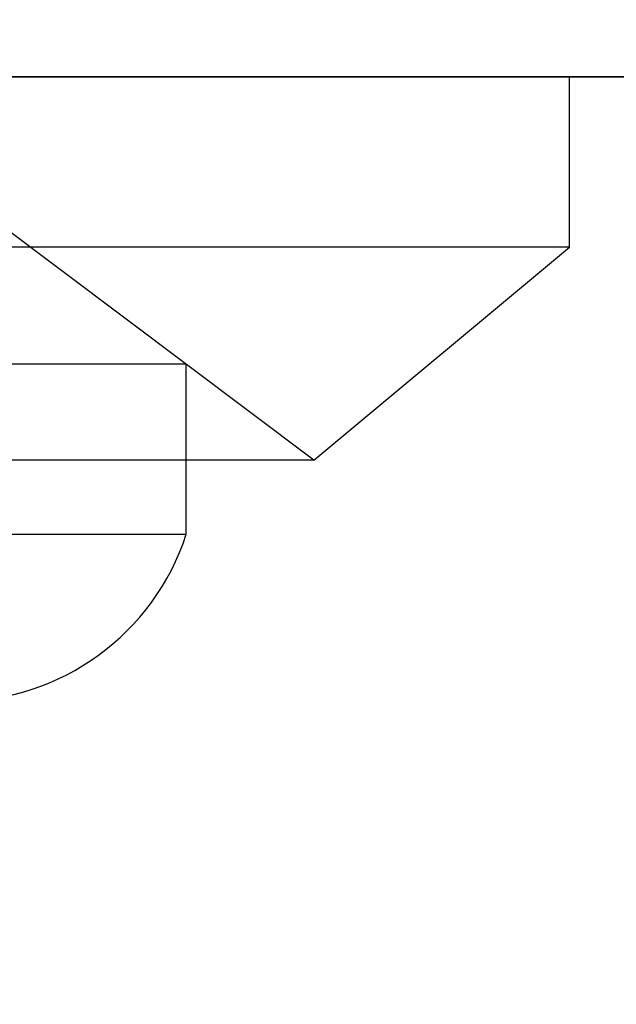
# Model space of a CAD drawing. Units: millimetres. Extents: x 18630 to 24563, y 33502 to 40705.
# Drawn here: x 20275 to 20282, y 35084 to 35096 of the extents above; entities that cross this region are included whole.
import ezdxf

# ---------------------------------------------------------------- set-up
doc = ezdxf.new("R2010")
doc.units = ezdxf.units.MM
doc.header["$LTSCALE"] = 200
doc.layers.add('OTWORY_MONTAŻOWE', color=1, linetype='Continuous')

msp = doc.modelspace()

# ---------------------------------------------------------------- linework, layer by layer
at = {"color": 7, "linetype": 'Continuous', "lineweight": 25}
for p, q in [((20285.392, 35094.993), (20251.066, 35094.993)), ((20251.066, 35094.993), (20285.392, 35094.993)), ((20281.064, 35094.993), (20261.069, 35094.993)), ((20281.064, 35094.993), (20261.069, 35094.993)), ((20281.064, 35094.993), (20261.069, 35094.993)), ((20281.064, 35094.993), (20261.069, 35094.993)), ((20281.066, 35092.993), (20281.066, 35094.993)), ((20281.066, 35092.993), (20281.066, 35094.993)), ((20281.066, 35092.993), (20281.066, 35094.993)), ((20281.066, 35092.993), (20281.066, 35094.993)), ((20278.066, 35090.493), (20274.066, 35093.493)), ((20278.066, 35090.493), (20274.066, 35093.493)), ((20278.066, 35090.493), (20274.066, 35093.493)), ((20278.066, 35090.493), (20274.066, 35093.493)), ((20281.064, 35092.993), (20261.069, 35092.993)), ((20281.064, 35092.993), (20261.069, 35092.993)), ((20281.064, 35092.993), (20261.069, 35092.993)), ((20281.064, 35092.993), (20261.069, 35092.993)), ((20278.066, 35090.493), (20281.066, 35092.993)), ((20278.066, 35090.493), (20281.066, 35092.993)), ((20278.066, 35090.493), (20281.066, 35092.993)), ((20278.066, 35090.493), (20281.066, 35092.993)), ((20265.566, 35091.623), (20276.561, 35091.623)), ((20265.566, 35091.623), (20276.561, 35091.623)), ((20265.566, 35091.623), (20276.561, 35091.623)), ((20265.566, 35091.623), (20276.561, 35091.623)), ((20276.566, 35089.623), (20276.566, 35091.623)), ((20276.566, 35089.623), (20276.566, 35091.623)), ((20276.566, 35089.623), (20276.566, 35091.623)), ((20276.566, 35089.623), (20276.566, 35091.623)), ((20278.064, 35090.493), (20264.069, 35090.493)), ((20278.064, 35090.493), (20264.069, 35090.493)), ((20278.064, 35090.493), (20264.069, 35090.493)), ((20278.064, 35090.493), (20264.069, 35090.493)), ((20265.566, 35089.623), (20276.561, 35089.623)), ((20265.566, 35089.623), (20276.561, 35089.623)), ((20265.566, 35089.623), (20276.561, 35089.623)), ((20265.566, 35089.623), (20276.561, 35089.623))]:
    msp.add_line(p, q, dxfattribs=at)
msp.add_arc((20273.866, 35090.5), 2.839, 270, 342.0152, dxfattribs=at)
msp.add_arc((20273.866, 35090.5), 2.839, 270, 342.0152, dxfattribs=at)
msp.add_arc((20273.866, 35090.5), 2.839, 270, 342.0152, dxfattribs=at)
msp.add_arc((20273.866, 35090.5), 2.839, 270, 342.0152, dxfattribs=at)
at = {"layer": 'OTWORY_MONTAŻOWE'}
msp.add_circle((20251.066, 35154.993), 209.263, dxfattribs=at)

doc.saveas('drawing.dxf')
